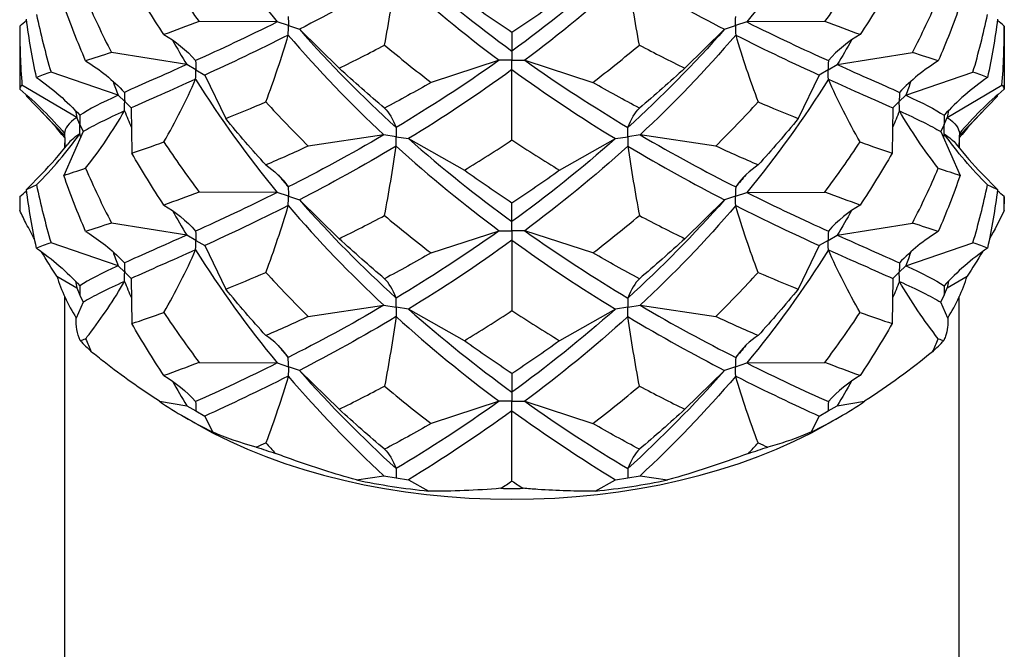
# Model space of a CAD drawing. Units: millimetres. Extents: x -9 to 25, y -151 to 0.
# Drawn here: x 19 to 23, y -100 to -98 of the extents above; entities that cross this region are included whole.
import ezdxf

# ---------------------------------------------------------------- set-up
doc = ezdxf.new("R2010")
doc.units = ezdxf.units.MM

# ---------------------------------------------------------------- blocks, each defined once
blk = doc.blocks.new('TTFA448X75PH2-ISO')
for p, q in [((-0.9183, 22.8935), (-1.2239, 22.8952)), ((-0.875, 22.879), (-0.9183, 22.8935)), ((0.9183, 22.8935), (0.875, 22.879)), ((1.2239, 22.8952), (0.9183, 22.8935)), ((-1.9263, 22.8772), (-1.9263, 22.6304)), ((-0.875, 22.879), (-0.8317, 22.8646)), ((-0.8317, 22.8646), (-0.6763, 22.7127)), ((0, 22.8519), (0, 22.7796)), ((0.6763, 22.7127), (0.8317, 22.8646)), ((0.8317, 22.8646), (0.875, 22.879)), ((1.9263, 22.8772), (1.9263, 22.6304)), ((-1.2728, 22.7266), (-1.5672, 22.774)), ((0, 22.7796), (0, 22.7437)), ((1.2728, 22.7266), (1.5672, 22.774)), ((-0.05, 22.7437), (-0.3162, 22.657)), ((0, 22.7437), (-0.05, 22.7437)), ((0, 22.7069), (0, 22.7437)), ((0, 22.7437), (0.05, 22.7437)), ((0.05, 22.7437), (0.3162, 22.657)), ((-1.5405, 22.607), (-1.8037, 22.6968)), ((-1.2374, 22.7062), (-1.2728, 22.7266)), ((-1.2374, 22.7062), (-1.2021, 22.6858)), ((0, 22.4319), (0, 22.7069)), ((1.2374, 22.7062), (1.2021, 22.6858)), ((1.2374, 22.7062), (1.2728, 22.7266)), ((1.5405, 22.607), (1.8037, 22.6968)), ((-1.2021, 22.6858), (-1.1201, 22.5158)), ((1.2021, 22.6858), (1.1201, 22.5158)), ((-1.7033, 22.5202), (-1.9173, 22.6462)), ((1.7033, 22.5202), (1.9173, 22.6462)), ((-1.7505, 22.4498), (-1.9002, 22.603)), ((-1.5155, 22.582), (-1.5405, 22.607)), ((-1.5155, 22.582), (-1.4905, 22.557)), ((1.5155, 22.582), (1.4905, 22.557)), ((1.5155, 22.582), (1.5405, 22.607)), ((1.7505, 22.4498), (1.9002, 22.603)), ((-1.4905, 22.557), (-1.4875, 22.3806)), ((1.4905, 22.557), (1.4875, 22.3806)), ((-1.6904, 22.4923), (-1.7033, 22.5202)), ((1.6904, 22.4923), (1.7033, 22.5202)), ((-1.6774, 22.4644), (-1.7536, 22.2935)), ((-1.6904, 22.4923), (-1.6774, 22.4644)), ((1.6904, 22.4923), (1.6774, 22.4644)), ((1.6774, 22.4644), (1.7536, 22.2935)), ((-0.5012, 22.4522), (-0.7972, 22.4082)), ((-0.4529, 22.4447), (-0.5012, 22.4522)), ((-0.4529, 22.4447), (-0.4046, 22.4372)), ((-0.4046, 22.4372), (-0.1864, 22.3137)), ((0.1864, 22.3137), (0.4046, 22.4372)), ((0.4046, 22.4372), (0.4529, 22.4447)), ((0.5012, 22.4522), (0.4529, 22.4447)), ((0.7972, 22.4082), (0.5012, 22.4522)), ((-1.75, 22.4204), (-1.75, 22.4008)), ((1.75, 22.4204), (1.75, 22.4008)), ((-1.8387, 22.3008), (-1.9002, 22.2379)), ((1.8387, 22.3008), (1.9002, 22.2379)), ((-1.9263, 22.2104), (-1.9263, 22.1817)), ((-0.9183, 22.2267), (-1.2239, 22.2284)), ((-0.875, 22.2122), (-0.9183, 22.2267)), ((-0.875, 22.2122), (-0.8317, 22.1978)), ((-0.8317, 22.1978), (-0.6763, 22.0459)), ((0.8317, 22.1978), (0.6763, 22.0459)), ((0.875, 22.2122), (0.8317, 22.1978)), ((0.875, 22.2122), (0.9183, 22.2267)), ((0.9183, 22.2267), (1.2239, 22.2284)), ((1.9263, 22.2104), (1.9263, 22.1817)), ((0, 22.1128), (0, 22.1851)), ((-1.2728, 22.0598), (-1.5672, 22.1072)), ((-0.3162, 21.9902), (-0.05, 22.0769)), ((-0.05, 22.0769), (0, 22.0769)), ((0, 22.0769), (0, 22.1128)), ((0.05, 22.0769), (0, 22.0769)), ((0, 22.0769), (0, 22.0401)), ((0.3162, 21.9902), (0.05, 22.0769)), ((1.2728, 22.0598), (1.5672, 22.1072)), ((-1.2374, 22.0394), (-1.2728, 22.0598)), ((-1.2374, 22.0394), (-1.2021, 22.019)), ((0, 22.0401), (0, 21.7651)), ((1.2374, 22.0394), (1.2021, 22.019)), ((1.2374, 22.0394), (1.2728, 22.0598)), ((-1.5405, 21.9402), (-1.8037, 22.03)), ((-1.2021, 22.019), (-1.1201, 21.849)), ((1.2021, 22.019), (1.1201, 21.849)), ((1.5405, 21.9402), (1.8037, 22.03)), ((-1.5155, 21.9152), (-1.5405, 21.9402)), ((1.5155, 21.9152), (1.5405, 21.9402)), ((-1.7809, 21.8991), (-1.7033, 21.8534)), ((-1.5155, 21.9152), (-1.4905, 21.8902)), ((-1.4905, 21.8902), (-1.4875, 21.7138)), ((1.4905, 21.8902), (1.4875, 21.7138)), ((1.5155, 21.9152), (1.4905, 21.8902)), ((1.7033, 21.8534), (1.7809, 21.8991)), ((-1.7033, 21.8534), (-1.6904, 21.8255)), ((1.6904, 21.8255), (1.7033, 21.8534)), ((-1.75, -2.2854), (-1.75, 21.8193)), ((-1.6904, 21.8255), (-1.6774, 21.7976)), ((1.6774, 21.7976), (1.6904, 21.8255)), ((1.75, -2.2854), (1.75, 21.8193)), ((-1.6774, 21.7976), (-1.705, 21.7357)), ((-0.7972, 21.7414), (-0.5012, 21.7854)), ((-0.5012, 21.7854), (-0.4529, 21.7779)), ((-0.4046, 21.7704), (-0.4529, 21.7779)), ((-0.1864, 21.6469), (-0.4046, 21.7704)), ((0.4046, 21.7704), (0.1864, 21.6469)), ((0.4529, 21.7779), (0.4046, 21.7704)), ((0.4529, 21.7779), (0.5012, 21.7854)), ((0.5012, 21.7854), (0.7972, 21.7414)), ((1.705, 21.7357), (1.6774, 21.7976)), ((-1.2239, 21.5616), (-0.9183, 21.5599)), ((-0.9183, 21.5599), (-0.875, 21.5454)), ((-0.8317, 21.531), (-0.875, 21.5454)), ((0.875, 21.5454), (0.8317, 21.531)), ((0.875, 21.5454), (0.9183, 21.5599)), ((0.9183, 21.5599), (1.2239, 21.5616)), ((-0.6763, 21.3791), (-0.8317, 21.531)), ((0, 21.5182), (0, 21.446)), ((0.8317, 21.531), (0.6763, 21.3791)), ((0, 21.446), (0, 21.4101)), ((-1.3795, 21.4102), (-1.2728, 21.393)), ((-1.2728, 21.393), (-1.2374, 21.3726)), ((-0.05, 21.4101), (-0.3162, 21.3233)), ((0, 21.4101), (-0.05, 21.4101)), ((0, 21.4101), (0.05, 21.4101)), ((0, 21.3733), (0, 21.4101)), ((0.05, 21.4101), (0.3162, 21.3233)), ((1.2374, 21.3726), (1.2728, 21.393)), ((1.2728, 21.393), (1.3795, 21.4102)), ((-1.2374, 21.3233), (-1.2801, 21.3479)), ((-1.2374, 21.3726), (-1.2021, 21.3522)), ((-1.2021, 21.3522), (-1.1723, 21.2905)), ((0, 21.0983), (0, 21.3733)), ((1.1723, 21.2905), (1.2021, 21.3522)), ((1.2021, 21.3522), (1.2374, 21.3726)), ((1.2374, 21.3233), (1.2801, 21.3479)), ((-0.6085, 21.1026), (-0.5012, 21.1186)), ((-0.5012, 21.1186), (-0.4529, 21.1111)), ((0.4529, 21.1111), (0.5012, 21.1186)), ((0.5012, 21.1186), (0.6085, 21.1026)), ((-0.4529, 21.1111), (-0.4046, 21.1036)), ((-0.4046, 21.1036), (-0.3255, 21.0588)), ((0.3255, 21.0588), (0.4046, 21.1036)), ((0.4046, 21.1036), (0.4529, 21.1111))]:
    blk.add_line(p, q)
for centre, major_axis, start_param, end_param in [((0, 22.1817), (-1.9263, 0), 0, 0.022595), ((0, 22.1817), (1.9263, 0), 6.260591, 6.283185), ((0, 22.087), (-1.8104, 0), 0.180784, 0.342815), ((0, 22.087), (1.8104, 0), 5.94037, 6.102402), ((0, 22.1817), (-1.9263, 0), 0.501004, 0.546193), ((0, 22.1817), (-1.9263, 0), 2.595399, 2.640589), ((0, 22.087), (-1.8104, 0), 0.704383, 0.866414), ((0, 22.087), (-1.8104, 0), 2.275179, 2.43721), ((0, 22.0377), (-1.75, 0), 0.785398, 2.356194), ((0, 22.1817), (-1.9263, 0), 1.024603, 1.069792), ((0, 22.1817), (-1.9263, 0), 2.0718, 2.11699), ((0, 22.087), (-1.8104, 0), 1.227981, 1.390013), ((0, 22.087), (-1.8104, 0), 1.75158, 1.913611), ((0, 22.1817), (-1.9263, 0), 1.548202, 1.593391)]:
    blk.add_ellipse(centre, major_axis=major_axis, ratio=0.57735, start_param=start_param, end_param=end_param)
for points in [[(-1.2379, 23.3363), (-1.1417, 23.1818), (-1.0342, 23.0337), (-0.9183, 22.8935)], [(1.2379, 23.3363), (1.1417, 23.1818), (1.0342, 23.0337), (0.9183, 22.8935)], [(-1.3621, 23.091), (-1.3181, 23.0245), (-1.272, 22.9592), (-1.2239, 22.8952)], [(-0.4046, 23.104), (-0.2722, 22.9869), (-0.1361, 22.8786), (0, 22.7796)], [(0.4046, 23.104), (0.2722, 22.9869), (0.1361, 22.8786), (0, 22.7796)], [(1.2239, 22.8952), (1.272, 22.9592), (1.3181, 23.0245), (1.3621, 23.091)], [(-1.3621, 22.8442), (-1.4061, 22.9107), (-1.448, 22.9785), (-1.4875, 23.0474)], [(-0.4531, 23.0747), (-0.5846, 22.9961), (-0.7119, 22.9263), (-0.8317, 22.8646)], [(-0.4986, 22.8032), (-0.4818, 22.8924), (-0.4666, 22.9829), (-0.4531, 23.0747)], [(-0.4531, 23.0747), (-0.3216, 22.9554), (-0.1861, 22.8449), (-0.05, 22.7437)], [(0.4531, 23.0747), (0.3216, 22.9554), (0.1861, 22.8449), (0.05, 22.7437)], [(0.4986, 22.8032), (0.4818, 22.8924), (0.4666, 22.9829), (0.4531, 23.0747)], [(0.4531, 23.0747), (0.5846, 22.9961), (0.7119, 22.9263), (0.8317, 22.8646)], [(1.4875, 23.0474), (1.448, 22.9785), (1.4061, 22.9107), (1.3621, 22.8442)], [(-1.6682, 22.988), (-1.6371, 22.9157), (-1.6034, 22.8444), (-1.5672, 22.774)], [(0, 22.8519), (-0.0622, 22.893), (-0.1244, 22.9359), (-0.1864, 22.9805)], [(0.1864, 22.9805), (0.1244, 22.9359), (0.0622, 22.893), (0, 22.8519)], [(1.5672, 22.774), (1.6034, 22.8444), (1.6371, 22.9157), (1.6682, 22.988)], [(-1.6682, 22.7411), (-1.6993, 22.8134), (-1.7278, 22.8865), (-1.7536, 22.9604)], [(1.7536, 22.9604), (1.7278, 22.8865), (1.6993, 22.8134), (1.6682, 22.7411)], [(-1.9263, 22.8772), (-1.9173, 22.8847), (-1.9083, 22.8922), (-1.8995, 22.8998)], [(-1.8607, 22.676), (-1.8768, 22.7518), (-1.89, 22.8281), (-1.9002, 22.9047)], [(-1.8607, 22.9228), (-1.8446, 22.8469), (-1.8255, 22.7716), (-1.8037, 22.6968)], [(-1.2239, 22.8952), (-1.272, 22.8769), (-1.3181, 22.8599), (-1.3621, 22.8442)], [(-0.9183, 22.8935), (-1.0342, 22.8357), (-1.1417, 22.7857), (-1.2379, 22.7423)], [(0.9183, 22.8935), (1.0342, 22.8357), (1.1417, 22.7857), (1.2379, 22.7423)], [(1.3621, 22.8442), (1.3181, 22.8599), (1.272, 22.8769), (1.2239, 22.8952)], [(1.8037, 22.6968), (1.8255, 22.7716), (1.8446, 22.8469), (1.8607, 22.9228)], [(1.9002, 22.9047), (1.89, 22.8281), (1.8768, 22.7518), (1.8607, 22.676)], [(1.9263, 22.8772), (1.9173, 22.8847), (1.9083, 22.8922), (1.8995, 22.8998)], [(-1.9263, 22.8772), (-1.9263, 22.8002), (-1.9233, 22.7231), (-1.9173, 22.6462)], [(-0.8317, 22.8646), (-0.7119, 22.7283), (-0.5846, 22.6), (-0.4531, 22.4807)], [(0.8317, 22.8646), (0.7119, 22.7283), (0.5846, 22.6), (0.4531, 22.4807)], [(1.9173, 22.6462), (1.9233, 22.7231), (1.9263, 22.8002), (1.9263, 22.8772)], [(-1.3621, 22.8442), (-1.3163, 22.8175), (-1.2747, 22.7839), (-1.2379, 22.7423)], [(-1.3284, 22.8228), (-1.3104, 22.7905), (-1.2918, 22.7584), (-1.2728, 22.7266)], [(-0.8754, 22.8423), (-0.9932, 22.7826), (-1.1031, 22.7308), (-1.2021, 22.6858)], [(-0.9632, 22.5809), (-0.9308, 22.6664), (-0.9014, 22.7534), (-0.8754, 22.8423)], [(-0.8754, 22.8423), (-0.7575, 22.704), (-0.6316, 22.5737), (-0.5012, 22.4522)], [(0.8754, 22.8423), (0.7575, 22.704), (0.6316, 22.5737), (0.5012, 22.4522)], [(0.8754, 22.8423), (0.9014, 22.7534), (0.9308, 22.6664), (0.9632, 22.5809)], [(0.8754, 22.8423), (0.9932, 22.7826), (1.1031, 22.7308), (1.2021, 22.6858)], [(1.3621, 22.8442), (1.3163, 22.8175), (1.2747, 22.7839), (1.2379, 22.7423)], [(1.3284, 22.8228), (1.3104, 22.7905), (1.2918, 22.7584), (1.2728, 22.7266)], [(-1.5672, 22.774), (-1.6034, 22.762), (-1.6371, 22.7512), (-1.6682, 22.7411)], [(-0.6763, 22.7127), (-0.618, 22.7412), (-0.5587, 22.7713), (-0.4986, 22.8032)], [(-0.4986, 22.8032), (-0.4385, 22.7527), (-0.3776, 22.704), (-0.3162, 22.657)], [(0.3162, 22.657), (0.3776, 22.704), (0.4385, 22.7527), (0.4986, 22.8032)], [(0.4986, 22.8032), (0.5587, 22.7713), (0.618, 22.7412), (0.6763, 22.7127)], [(1.6682, 22.7411), (1.6371, 22.7512), (1.6034, 22.762), (1.5672, 22.774)], [(-1.6682, 22.7411), (-1.6122, 22.7067), (-1.5612, 22.666), (-1.5162, 22.6182)], [(-0.05, 22.7437), (-0.1861, 22.6469), (-0.3216, 22.5593), (-0.4531, 22.4807)], [(0.05, 22.7437), (0.1861, 22.6469), (0.3216, 22.5593), (0.4531, 22.4807)], [(1.6682, 22.7411), (1.6122, 22.7067), (1.5612, 22.666), (1.5162, 22.6182)], [(-1.8037, 22.6968), (-1.8255, 22.6893), (-1.8446, 22.6824), (-1.8607, 22.676)], [(-1.2728, 22.7266), (-1.3662, 22.6847), (-1.4481, 22.6492), (-1.5162, 22.6182)], [(-0.4986, 22.5563), (-0.5587, 22.6068), (-0.618, 22.6589), (-0.6763, 22.7127)], [(0, 22.7069), (-0.1361, 22.6079), (-0.2722, 22.5181), (-0.4046, 22.4372)], [(0, 22.7069), (0.1361, 22.6079), (0.2722, 22.5181), (0.4046, 22.4372)], [(0.6763, 22.7127), (0.618, 22.6589), (0.5587, 22.6068), (0.4986, 22.5563)], [(1.2728, 22.7266), (1.3662, 22.6847), (1.4481, 22.6492), (1.5162, 22.6182)], [(1.8607, 22.676), (1.8446, 22.6824), (1.8255, 22.6893), (1.8037, 22.6968)], [(-1.8607, 22.676), (-1.7981, 22.6325), (-1.7413, 22.5837), (-1.6911, 22.5286)], [(-1.5611, 22.6618), (-1.5544, 22.6435), (-1.5475, 22.6253), (-1.5405, 22.607)], [(-1.2379, 22.6695), (-1.3342, 22.6261), (-1.4192, 22.5891), (-1.4905, 22.557)], [(-1.3621, 22.4242), (-1.3163, 22.5038), (-1.2747, 22.5854), (-1.2379, 22.6695)], [(-1.2379, 22.6695), (-1.1417, 22.5149), (-1.0342, 22.3669), (-0.9183, 22.2267)], [(-0.3162, 22.657), (-0.3776, 22.6217), (-0.4385, 22.5882), (-0.4986, 22.5563)], [(0.4986, 22.5563), (0.4385, 22.5882), (0.3776, 22.6217), (0.3162, 22.657)], [(1.2379, 22.6695), (1.1417, 22.5149), (1.0342, 22.3669), (0.9183, 22.2267)], [(1.3621, 22.4242), (1.3163, 22.5038), (1.2747, 22.5854), (1.2379, 22.6695)], [(1.2379, 22.6695), (1.3342, 22.6261), (1.4192, 22.5891), (1.4905, 22.557)], [(1.5611, 22.6618), (1.5544, 22.6435), (1.5475, 22.6253), (1.5405, 22.607)], [(1.8607, 22.676), (1.7981, 22.6325), (1.7413, 22.5837), (1.6911, 22.5286)], [(-1.9173, 22.6462), (-1.9233, 22.6408), (-1.9263, 22.6356), (-1.9263, 22.6304)], [(-1.9263, 22.6304), (-1.8616, 22.5773), (-1.8028, 22.5196), (-1.7507, 22.4568)], [(1.9263, 22.6304), (1.8616, 22.5773), (1.8028, 22.5196), (1.7507, 22.4568)], [(1.9263, 22.6304), (1.9263, 22.6356), (1.9233, 22.6408), (1.9173, 22.6462)], [(-1.8995, 22.6079), (-1.8997, 22.6062), (-1.9, 22.6046), (-1.9002, 22.603)], [(-1.5405, 22.607), (-1.6052, 22.5772), (-1.6558, 22.5517), (-1.6911, 22.5286)], [(-1.1201, 22.5158), (-1.0694, 22.5361), (-1.017, 22.5577), (-0.9632, 22.5809)], [(-0.9632, 22.5809), (-0.9093, 22.5218), (-0.8539, 22.4642), (-0.7972, 22.4082)], [(0.7972, 22.4082), (0.8539, 22.4642), (0.9093, 22.5218), (0.9632, 22.5809)], [(0.9632, 22.5809), (1.017, 22.5577), (1.0694, 22.5361), (1.1201, 22.5158)], [(1.5405, 22.607), (1.6052, 22.5772), (1.6558, 22.5517), (1.6911, 22.5286)], [(1.9002, 22.603), (1.9, 22.6046), (1.8997, 22.6062), (1.8995, 22.6079)], [(-1.7502, 22.4403), (-1.7787, 22.4758), (-1.8085, 22.5091), (-1.8387, 22.54)], [(-1.7079, 22.5466), (-1.7064, 22.5378), (-1.7049, 22.529), (-1.7033, 22.5202)], [(-1.5162, 22.5455), (-1.5842, 22.5145), (-1.6385, 22.4882), (-1.6774, 22.4644)], [(-1.6682, 22.3212), (-1.6122, 22.3929), (-1.5612, 22.4676), (-1.5162, 22.5455)], [(-1.5162, 22.5455), (-1.5074, 22.524), (-1.4984, 22.5026), (-1.4892, 22.4813)], [(-0.4986, 22.5563), (-0.4818, 22.5394), (-0.4666, 22.5145), (-0.4531, 22.4807)], [(0.4531, 22.4807), (0.4666, 22.5145), (0.4818, 22.5394), (0.4986, 22.5563)], [(1.5162, 22.5455), (1.5074, 22.524), (1.4984, 22.5026), (1.4892, 22.4813)], [(1.6682, 22.3212), (1.6122, 22.3929), (1.5612, 22.4676), (1.5162, 22.5455)], [(1.5162, 22.5455), (1.5842, 22.5145), (1.6385, 22.4882), (1.6774, 22.4644)], [(1.7079, 22.5466), (1.7064, 22.5378), (1.7049, 22.529), (1.7033, 22.5202)], [(1.8387, 22.54), (1.8085, 22.5091), (1.7787, 22.4758), (1.7502, 22.4403)], [(-1.7033, 22.5202), (-1.7348, 22.4976), (-1.7507, 22.4772), (-1.7507, 22.4568)], [(-0.9632, 22.3341), (-1.017, 22.3932), (-1.0694, 22.4537), (-1.1201, 22.5158)], [(1.1201, 22.5158), (1.0694, 22.4537), (1.017, 22.3932), (0.9632, 22.3341)], [(1.7033, 22.5202), (1.7348, 22.4976), (1.7507, 22.4772), (1.7507, 22.4568)], [(-1.8607, 22.256), (-1.7981, 22.3188), (-1.7413, 22.3852), (-1.6911, 22.4558)], [(-1.6911, 22.4558), (-1.7124, 22.4418), (-1.7281, 22.4287), (-1.7381, 22.4159)], [(-1.6911, 22.4558), (-1.69, 22.4508), (-1.689, 22.4458), (-1.688, 22.4408)], [(-1.4875, 22.3806), (-1.448, 22.394), (-1.4061, 22.4085), (-1.3621, 22.4242)], [(-1.3621, 22.4242), (-1.3181, 22.3577), (-1.272, 22.2924), (-1.2239, 22.2284)], [(-0.5012, 22.4522), (-0.6316, 22.3757), (-0.7575, 22.308), (-0.8754, 22.2482)], [(-0.4046, 22.4372), (-0.2722, 22.32), (-0.1361, 22.2118), (0, 22.1128)], [(-0.1864, 22.3137), (-0.1244, 22.3514), (-0.0622, 22.3907), (0, 22.4319)], [(0.4046, 22.4372), (0.2722, 22.32), (0.1361, 22.2118), (0, 22.1128)], [(0, 22.4319), (0.0622, 22.3907), (0.1244, 22.3514), (0.1864, 22.3137)], [(0.5012, 22.4522), (0.6316, 22.3757), (0.7575, 22.308), (0.8754, 22.2482)], [(1.2239, 22.2284), (1.272, 22.2924), (1.3181, 22.3577), (1.3621, 22.4242)], [(1.3621, 22.4242), (1.4061, 22.4085), (1.448, 22.394), (1.4875, 22.3806)], [(1.6911, 22.4558), (1.69, 22.4508), (1.689, 22.4458), (1.688, 22.4408)], [(1.8607, 22.256), (1.7981, 22.3188), (1.7413, 22.3852), (1.6911, 22.4558)], [(1.6911, 22.4558), (1.7124, 22.4418), (1.7281, 22.4287), (1.7381, 22.4159)], [(-1.8387, 22.3008), (-1.8042, 22.3361), (-1.7702, 22.3746), (-1.7381, 22.4159)], [(-0.7972, 22.4082), (-0.8539, 22.3819), (-0.9093, 22.3572), (-0.9632, 22.3341)], [(-0.4531, 22.4079), (-0.5846, 22.3292), (-0.7119, 22.2595), (-0.8317, 22.1978)], [(-0.4986, 22.1364), (-0.4818, 22.2256), (-0.4666, 22.316), (-0.4531, 22.4079)], [(-0.4531, 22.4079), (-0.3216, 22.2886), (-0.1861, 22.1781), (-0.05, 22.0769)], [(0.4531, 22.4079), (0.3216, 22.2886), (0.1861, 22.1781), (0.05, 22.0769)], [(0.4531, 22.4079), (0.4666, 22.316), (0.4818, 22.2256), (0.4986, 22.1364)], [(0.4531, 22.4079), (0.5846, 22.3292), (0.7119, 22.2595), (0.8317, 22.1978)], [(0.9632, 22.3341), (0.9093, 22.3572), (0.8539, 22.3819), (0.7972, 22.4082)], [(1.7381, 22.4159), (1.7702, 22.3746), (1.8042, 22.3361), (1.8387, 22.3008)], [(-1.3621, 22.1774), (-1.4061, 22.2439), (-1.448, 22.3117), (-1.4875, 22.3806)], [(1.4875, 22.3806), (1.448, 22.3117), (1.4061, 22.2439), (1.3621, 22.1774)], [(-1.7536, 22.2935), (-1.7278, 22.302), (-1.6993, 22.3111), (-1.6682, 22.3212)], [(-1.6682, 22.3212), (-1.6371, 22.2489), (-1.6034, 22.1775), (-1.5672, 22.1072)], [(-0.9632, 22.3341), (-0.9308, 22.3133), (-0.9014, 22.2851), (-0.8754, 22.2482)], [(0, 22.1851), (-0.0622, 22.2262), (-0.1244, 22.2691), (-0.1864, 22.3137)], [(0.1864, 22.3137), (0.1244, 22.2691), (0.0622, 22.2262), (0, 22.1851)], [(0.9632, 22.3341), (0.9308, 22.3133), (0.9014, 22.2851), (0.8754, 22.2482)], [(1.5672, 22.1072), (1.6034, 22.1775), (1.6371, 22.2489), (1.6682, 22.3212)], [(1.6682, 22.3212), (1.6993, 22.3111), (1.7278, 22.302), (1.7536, 22.2935)], [(-1.6682, 22.0743), (-1.6993, 22.1466), (-1.7278, 22.2197), (-1.7536, 22.2935)], [(-0.9147, 22.295), (-0.9017, 22.2793), (-0.8886, 22.2637), (-0.8754, 22.2482)], [(0.9147, 22.295), (0.9017, 22.2793), (0.8886, 22.2637), (0.8754, 22.2482)], [(1.7536, 22.2935), (1.7278, 22.2197), (1.6993, 22.1466), (1.6682, 22.0743)], [(-1.9263, 22.2104), (-1.9173, 22.2179), (-1.9083, 22.2254), (-1.8995, 22.233)], [(-1.9002, 22.2379), (-1.89, 22.2436), (-1.8768, 22.2496), (-1.8607, 22.256)], [(-1.8607, 22.0091), (-1.8768, 22.085), (-1.89, 22.1613), (-1.9002, 22.2379)], [(-1.8607, 22.256), (-1.8446, 22.1801), (-1.8255, 22.1048), (-1.8037, 22.03)], [(1.8037, 22.03), (1.8255, 22.1048), (1.8446, 22.1801), (1.8607, 22.256)], [(1.8607, 22.256), (1.8768, 22.2496), (1.89, 22.2436), (1.9002, 22.2379)], [(1.9002, 22.2379), (1.89, 22.1613), (1.8768, 22.085), (1.8607, 22.0091)], [(1.9263, 22.2104), (1.9173, 22.2179), (1.9083, 22.2254), (1.8995, 22.233)], [(-1.9263, 22.2104), (-1.9263, 22.1925), (-1.9261, 22.1745), (-1.9258, 22.1565)], [(-1.2239, 22.2284), (-1.272, 22.2101), (-1.3181, 22.1931), (-1.3621, 22.1774)], [(-0.9183, 22.2267), (-1.0342, 22.1689), (-1.1417, 22.1189), (-1.2379, 22.0755)], [(-0.8317, 22.1978), (-0.7119, 22.0614), (-0.5846, 21.9332), (-0.4531, 21.8139)], [(0.8317, 22.1978), (0.7119, 22.0614), (0.5846, 21.9332), (0.4531, 21.8139)], [(0.9183, 22.2267), (1.0342, 22.1689), (1.1417, 22.1189), (1.2379, 22.0755)], [(1.3621, 22.1774), (1.3181, 22.1931), (1.272, 22.2101), (1.2239, 22.2284)], [(1.9258, 22.1565), (1.9261, 22.1745), (1.9263, 22.1925), (1.9263, 22.2104)], [(-1.3621, 22.1774), (-1.3163, 22.1507), (-1.2747, 22.1171), (-1.2379, 22.0755)], [(-1.3284, 22.156), (-1.3104, 22.1237), (-1.2918, 22.0916), (-1.2728, 22.0598)], [(-0.8754, 22.1755), (-0.9932, 22.1158), (-1.1031, 22.064), (-1.2021, 22.019)], [(-0.9632, 21.9141), (-0.9308, 21.9996), (-0.9014, 22.0866), (-0.8754, 22.1755)], [(-0.8754, 22.1755), (-0.7575, 22.0372), (-0.6316, 21.9069), (-0.5012, 21.7854)], [(0.8754, 22.1755), (0.7575, 22.0372), (0.6316, 21.9069), (0.5012, 21.7854)], [(0.9632, 21.9141), (0.9308, 21.9996), (0.9014, 22.0866), (0.8754, 22.1755)], [(0.8754, 22.1755), (0.9932, 22.1158), (1.1031, 22.064), (1.2021, 22.019)], [(1.3621, 22.1774), (1.3163, 22.1507), (1.2747, 22.1171), (1.2379, 22.0755)], [(1.3284, 22.156), (1.3104, 22.1237), (1.2918, 22.0916), (1.2728, 22.0598)], [(1.9258, 22.1565), (1.9077, 22.1182), (1.8883, 22.0802), (1.8676, 22.0427)], [(-0.6763, 22.0459), (-0.618, 22.0744), (-0.5587, 22.1045), (-0.4986, 22.1364)], [(-0.4986, 22.1364), (-0.4385, 22.0859), (-0.3776, 22.0372), (-0.3162, 21.9902)], [(0.3162, 21.9902), (0.3776, 22.0372), (0.4385, 22.0859), (0.4986, 22.1364)], [(0.4986, 22.1364), (0.5587, 22.1045), (0.618, 22.0744), (0.6763, 22.0459)], [(-1.5672, 22.1072), (-1.6034, 22.0952), (-1.6371, 22.0843), (-1.6682, 22.0743)], [(-0.05, 22.0769), (-0.1861, 21.9801), (-0.3216, 21.8925), (-0.4531, 21.8139)], [(0.05, 22.0769), (0.1861, 21.9801), (0.3216, 21.8925), (0.4531, 21.8139)], [(1.6682, 22.0743), (1.6371, 22.0843), (1.6034, 22.0952), (1.5672, 22.1072)], [(-1.2728, 22.0598), (-1.3662, 22.0179), (-1.4481, 21.9824), (-1.5162, 21.9514)], [(-0.4986, 21.8895), (-0.5587, 21.94), (-0.618, 21.9921), (-0.6763, 22.0459)], [(0, 22.0401), (-0.1361, 21.9411), (-0.2722, 21.8513), (-0.4046, 21.7704)], [(0, 22.0401), (0.1361, 21.9411), (0.2722, 21.8513), (0.4046, 21.7704)], [(0.6763, 22.0459), (0.618, 21.9921), (0.5587, 21.94), (0.4986, 21.8895)], [(1.2728, 22.0598), (1.3662, 22.0179), (1.4481, 21.9824), (1.5162, 21.9514)], [(1.6682, 22.0743), (1.6122, 22.0399), (1.5612, 21.9992), (1.5162, 21.9514)], [(-1.8037, 22.03), (-1.8255, 22.0225), (-1.8446, 22.0156), (-1.8607, 22.0091)], [(-1.8607, 22.0091), (-1.7981, 21.9657), (-1.7413, 21.9168), (-1.6911, 21.8618)], [(-1.2379, 22.0027), (-1.3342, 21.9593), (-1.4192, 21.9223), (-1.4905, 21.8902)], [(-1.3621, 21.7574), (-1.3163, 21.837), (-1.2747, 21.9186), (-1.2379, 22.0027)], [(-1.2379, 22.0027), (-1.1417, 21.8481), (-1.0342, 21.7001), (-0.9183, 21.5599)], [(1.2379, 22.0027), (1.1417, 21.8481), (1.0342, 21.7001), (0.9183, 21.5599)], [(1.3621, 21.7574), (1.3163, 21.837), (1.2747, 21.9186), (1.2379, 22.0027)], [(1.2379, 22.0027), (1.3342, 21.9593), (1.4192, 21.9223), (1.4905, 21.8902)], [(1.8607, 22.0091), (1.7981, 21.9657), (1.7413, 21.9168), (1.6911, 21.8618)], [(1.8607, 22.0091), (1.8446, 22.0156), (1.8255, 22.0225), (1.8037, 22.03)], [(-1.7809, 21.8991), (-1.8016, 21.9306), (-1.8215, 21.9624), (-1.8404, 21.9947)], [(-1.5611, 21.995), (-1.5544, 21.9767), (-1.5475, 21.9584), (-1.5405, 21.9402)], [(-0.3162, 21.9902), (-0.3776, 21.9549), (-0.4385, 21.9214), (-0.4986, 21.8895)], [(0.4986, 21.8895), (0.4385, 21.9214), (0.3776, 21.9549), (0.3162, 21.9902)], [(1.5611, 21.995), (1.5544, 21.9767), (1.5475, 21.9584), (1.5405, 21.9402)], [(1.8404, 21.9947), (1.8215, 21.9625), (1.8016, 21.9306), (1.7809, 21.8991)], [(-1.5405, 21.9402), (-1.6052, 21.9104), (-1.6558, 21.8849), (-1.6911, 21.8618)], [(1.5405, 21.9402), (1.6052, 21.9104), (1.6558, 21.8849), (1.6911, 21.8618)], [(-1.1201, 21.849), (-1.0694, 21.8692), (-1.017, 21.8909), (-0.9632, 21.9141)], [(-0.9632, 21.9141), (-0.9093, 21.855), (-0.8539, 21.7974), (-0.7972, 21.7414)], [(-0.4531, 21.8139), (-0.4666, 21.8477), (-0.4818, 21.8726), (-0.4986, 21.8895)], [(0.4986, 21.8895), (0.4818, 21.8726), (0.4666, 21.8477), (0.4531, 21.8139)], [(0.7972, 21.7414), (0.8539, 21.7974), (0.9093, 21.855), (0.9632, 21.9141)], [(0.9632, 21.9141), (1.017, 21.8909), (1.0694, 21.8692), (1.1201, 21.849)], [(-1.7079, 21.8798), (-1.7064, 21.871), (-1.7049, 21.8622), (-1.7033, 21.8534)], [(-1.5162, 21.8787), (-1.5842, 21.8477), (-1.6385, 21.8213), (-1.6774, 21.7976)], [(-1.5162, 21.8787), (-1.5074, 21.8572), (-1.4984, 21.8358), (-1.4892, 21.8145)], [(-0.9632, 21.6672), (-1.017, 21.7264), (-1.0694, 21.7869), (-1.1201, 21.849)], [(1.1201, 21.849), (1.0694, 21.7869), (1.017, 21.7264), (0.9632, 21.6672)], [(1.5162, 21.8787), (1.5074, 21.8572), (1.4984, 21.8358), (1.4892, 21.8145)], [(1.6682, 21.6544), (1.6122, 21.7261), (1.5612, 21.8008), (1.5162, 21.8787)], [(1.5162, 21.8787), (1.5842, 21.8477), (1.6385, 21.8213), (1.6774, 21.7976)], [(1.7079, 21.8798), (1.7064, 21.871), (1.7049, 21.8622), (1.7033, 21.8534)], [(-0.5012, 21.7854), (-0.6316, 21.7088), (-0.7575, 21.6412), (-0.8754, 21.5814)], [(-0.4046, 21.7704), (-0.2722, 21.6532), (-0.1361, 21.545), (0, 21.446)], [(0.4046, 21.7704), (0.2722, 21.6532), (0.1361, 21.545), (0, 21.446)], [(0.5012, 21.7854), (0.6316, 21.7088), (0.7575, 21.6412), (0.8754, 21.5814)], [(-1.6896, 21.6475), (-1.7019, 21.6757), (-1.7071, 21.7051), (-1.705, 21.7357)], [(-1.4875, 21.7138), (-1.448, 21.7272), (-1.4061, 21.7417), (-1.3621, 21.7574)], [(-1.3621, 21.7574), (-1.3181, 21.6909), (-1.272, 21.6256), (-1.2239, 21.5616)], [(-0.7972, 21.7414), (-0.8539, 21.7151), (-0.9093, 21.6904), (-0.9632, 21.6672)], [(-0.4531, 21.7411), (-0.5846, 21.6624), (-0.7119, 21.5927), (-0.8317, 21.531)], [(-0.4531, 21.7411), (-0.4666, 21.6492), (-0.4818, 21.5588), (-0.4986, 21.4696)], [(-0.4531, 21.7411), (-0.3216, 21.6218), (-0.1861, 21.5113), (-0.05, 21.4101)], [(-0.1864, 21.6469), (-0.1244, 21.6846), (-0.0622, 21.7239), (0, 21.7651)], [(0, 21.7651), (0.0622, 21.7239), (0.1244, 21.6846), (0.1864, 21.6469)], [(0.4531, 21.7411), (0.3216, 21.6218), (0.1861, 21.5113), (0.05, 21.4101)], [(0.4986, 21.4696), (0.4818, 21.5588), (0.4666, 21.6492), (0.4531, 21.7411)], [(0.4531, 21.7411), (0.5846, 21.6624), (0.7119, 21.5927), (0.8317, 21.531)], [(0.9632, 21.6672), (0.9093, 21.6904), (0.8539, 21.7151), (0.7972, 21.7414)], [(1.2239, 21.5616), (1.272, 21.6256), (1.3181, 21.6909), (1.3621, 21.7574)], [(1.3621, 21.7574), (1.4061, 21.7417), (1.448, 21.7272), (1.4875, 21.7138)], [(-1.3621, 21.5106), (-1.4061, 21.5771), (-1.448, 21.6449), (-1.4875, 21.7138)], [(1.4875, 21.7138), (1.448, 21.6449), (1.4061, 21.5771), (1.3621, 21.5106)], [(-1.6896, 21.6475), (-1.6826, 21.6497), (-1.6755, 21.652), (-1.6682, 21.6544)], [(-1.6682, 21.6544), (-1.661, 21.6375), (-1.6536, 21.6207), (-1.646, 21.604)], [(-0.8754, 21.5814), (-0.9014, 21.6183), (-0.9308, 21.6465), (-0.9632, 21.6672)], [(0.9632, 21.6672), (0.9308, 21.6465), (0.9014, 21.6183), (0.8754, 21.5814)], [(1.646, 21.604), (1.6536, 21.6207), (1.661, 21.6375), (1.6682, 21.6544)], [(1.6682, 21.6544), (1.6755, 21.652), (1.6826, 21.6497), (1.6896, 21.6475)], [(-0.9147, 21.6282), (-0.9017, 21.6125), (-0.8886, 21.5969), (-0.8754, 21.5814)], [(0, 21.5182), (-0.0622, 21.5594), (-0.1244, 21.6023), (-0.1864, 21.6469)], [(0.1864, 21.6469), (0.1244, 21.6023), (0.0622, 21.5594), (0, 21.5182)], [(0.9147, 21.6282), (0.9017, 21.6125), (0.8886, 21.5969), (0.8754, 21.5814)], [(1.646, 21.604), (1.5615, 21.5353), (1.4726, 21.4705), (1.3795, 21.4102)], [(-1.2239, 21.5616), (-1.272, 21.5433), (-1.3181, 21.5263), (-1.3621, 21.5106)], [(-0.9183, 21.5599), (-1.0342, 21.5021), (-1.1417, 21.4521), (-1.2379, 21.4087)], [(0.9183, 21.5599), (1.0342, 21.5021), (1.1417, 21.4521), (1.2379, 21.4087)], [(1.3621, 21.5106), (1.3181, 21.5263), (1.272, 21.5433), (1.2239, 21.5616)], [(-1.3621, 21.5106), (-1.3161, 21.4838), (-1.2746, 21.4501), (-1.2379, 21.4087)], [(-0.8754, 21.5087), (-0.9932, 21.449), (-1.1031, 21.3972), (-1.2021, 21.3522)], [(-0.8754, 21.5087), (-0.9014, 21.4198), (-0.9308, 21.3327), (-0.9632, 21.2473)], [(-0.8754, 21.5087), (-0.7575, 21.3704), (-0.6316, 21.2401), (-0.5012, 21.1186)], [(-0.8317, 21.531), (-0.7119, 21.3946), (-0.5846, 21.2664), (-0.4531, 21.1471)], [(0.8317, 21.531), (0.7119, 21.3946), (0.5846, 21.2664), (0.4531, 21.1471)], [(0.8754, 21.5087), (0.7575, 21.3704), (0.6316, 21.2401), (0.5012, 21.1186)], [(0.9632, 21.2473), (0.9308, 21.3327), (0.9014, 21.4198), (0.8754, 21.5087)], [(0.8754, 21.5087), (0.9932, 21.449), (1.1031, 21.3972), (1.2021, 21.3522)], [(1.3621, 21.5106), (1.3163, 21.4839), (1.2747, 21.4503), (1.2379, 21.4087)], [(-1.3284, 21.4892), (-1.3104, 21.4569), (-1.2918, 21.4248), (-1.2728, 21.393)], [(-0.6763, 21.3791), (-0.618, 21.4076), (-0.5587, 21.4377), (-0.4986, 21.4696)], [(-0.4986, 21.4696), (-0.4385, 21.4191), (-0.3776, 21.3704), (-0.3162, 21.3233)], [(0.3162, 21.3233), (0.3776, 21.3704), (0.4385, 21.4191), (0.4986, 21.4696)], [(0.4986, 21.4696), (0.5587, 21.4377), (0.618, 21.4076), (0.6763, 21.3791)], [(1.3284, 21.4892), (1.3104, 21.4569), (1.2918, 21.4248), (1.2728, 21.393)], [(-0.05, 21.4101), (-0.1861, 21.3133), (-0.3216, 21.2257), (-0.4531, 21.1471)], [(0.05, 21.4101), (0.1861, 21.3133), (0.3216, 21.2257), (0.4531, 21.1471)], [(-0.4986, 21.2227), (-0.5587, 21.2732), (-0.618, 21.3253), (-0.6763, 21.3791)], [(0, 21.3733), (-0.1361, 21.2743), (-0.2722, 21.1845), (-0.4046, 21.1036)], [(0, 21.3733), (0.1361, 21.2743), (0.2722, 21.1845), (0.4046, 21.1036)], [(0.6763, 21.3791), (0.618, 21.3253), (0.5587, 21.2732), (0.4986, 21.2227)], [(-0.3162, 21.3233), (-0.3776, 21.2881), (-0.4385, 21.2546), (-0.4986, 21.2227)], [(0.4986, 21.2227), (0.4385, 21.2546), (0.3776, 21.2881), (0.3162, 21.3233)], [(-1.0006, 21.2313), (-1.0636, 21.2479), (-1.121, 21.2676), (-1.1723, 21.2905)], [(-1.0006, 21.2313), (-0.9882, 21.2366), (-0.9757, 21.2419), (-0.9632, 21.2473)], [(-0.9632, 21.2473), (-0.9506, 21.2335), (-0.9379, 21.2198), (-0.9252, 21.2062)], [(0.9252, 21.2062), (0.9379, 21.2198), (0.9506, 21.2335), (0.9632, 21.2473)], [(0.9632, 21.2473), (0.9757, 21.2419), (0.9882, 21.2366), (1.0006, 21.2313)], [(-0.4986, 21.2227), (-0.4818, 21.2058), (-0.4666, 21.1809), (-0.4531, 21.1471)], [(0.4986, 21.2227), (0.4818, 21.2058), (0.4666, 21.1809), (0.4531, 21.1471)], [(0.9252, 21.2062), (0.8205, 21.1668), (0.7148, 21.1322), (0.6085, 21.1026)], [(-0.0435, 21.0698), (-0.029, 21.0792), (-0.0145, 21.0887), (0, 21.0983)], [(0, 21.0983), (0.0145, 21.0887), (0.029, 21.0792), (0.0435, 21.0698)], [(-0.0435, 21.0698), (-0.1403, 21.0616), (-0.2345, 21.0579), (-0.3255, 21.0588)]]:
    blk.add_open_spline(points, degree=3)
for points, knots in [([(-0.8754, 22.915), (-0.8754, 22.9148), (-0.8753, 22.9146), (-0.8751, 22.9028), (-0.875, 22.8912), (-0.875, 22.8793), (-0.875, 22.8791), (-0.875, 22.879)], [0, 0, 0, 0, 0.000080997, 0.000080997, 0.004414531, 0.004414531, 0.004455893, 0.004455893, 0.004455893, 0.004455893]), ([(0.875, 22.879), (0.875, 22.8791), (0.875, 22.8793), (0.875, 22.8914), (0.8751, 22.9033), (0.8754, 22.915)], [-0.000041362, -0.000041362, -0.000041362, -0.000041362, 0, 0, 0.00441453, 0.00441453, 0.00441453, 0.00441453]), ([(-0.8754, 22.8423), (-0.8754, 22.8425), (-0.8753, 22.8427), (-0.8751, 22.855), (-0.875, 22.8669), (-0.875, 22.8788), (-0.875, 22.8789), (-0.875, 22.879)], [0, 0, 0, 0, 0.000080997, 0.000080997, 0.004414531, 0.004414531, 0.004455893, 0.004455893, 0.004455893, 0.004455893]), ([(0.875, 22.879), (0.875, 22.8789), (0.875, 22.8788), (0.875, 22.8667), (0.8751, 22.8545), (0.8754, 22.8423)], [-0.000041362, -0.000041362, -0.000041362, -0.000041362, 0, 0, 0.00441453, 0.00441453, 0.00441453, 0.00441453]), ([(-1.2379, 22.7423), (-1.2379, 22.7421), (-1.2379, 22.7418), (-1.2376, 22.73), (-1.2374, 22.7183), (-1.2374, 22.7064), (-1.2374, 22.7063), (-1.2374, 22.7062)], [0, 0, 0, 0, 0.000080997, 0.000080997, 0.004414531, 0.004414531, 0.004455893, 0.004455893, 0.004455893, 0.004455893]), ([(1.2379, 22.7423), (1.2379, 22.7421), (1.2379, 22.7418), (1.2376, 22.73), (1.2374, 22.7183), (1.2374, 22.7064), (1.2374, 22.7063), (1.2374, 22.7062)], [0, 0, 0, 0, 0.000080997, 0.000080997, 0.004414531, 0.004414531, 0.004455893, 0.004455893, 0.004455893, 0.004455893]), ([(-1.2379, 22.6695), (-1.2379, 22.6697), (-1.2379, 22.67), (-1.2376, 22.6822), (-1.2374, 22.6941), (-1.2374, 22.706), (-1.2374, 22.7061), (-1.2374, 22.7062)], [0, 0, 0, 0, 0.000080997, 0.000080997, 0.004414531, 0.004414531, 0.004455893, 0.004455893, 0.004455893, 0.004455893]), ([(1.2379, 22.6695), (1.2379, 22.6697), (1.2379, 22.67), (1.2376, 22.6822), (1.2374, 22.6941), (1.2374, 22.706), (1.2374, 22.7061), (1.2374, 22.7062)], [0, 0, 0, 0, 0.000080997, 0.000080997, 0.004414531, 0.004414531, 0.004455893, 0.004455893, 0.004455893, 0.004455893]), ([(-1.5162, 22.6182), (-1.5162, 22.618), (-1.5161, 22.6178), (-1.5157, 22.6059), (-1.5155, 22.5942), (-1.5155, 22.5823), (-1.5155, 22.5822), (-1.5155, 22.582)], [0, 0, 0, 0, 0.000080997, 0.000080997, 0.004414531, 0.004414531, 0.004455893, 0.004455893, 0.004455893, 0.004455893]), ([(1.5162, 22.6182), (1.5162, 22.618), (1.5161, 22.6178), (1.5157, 22.6059), (1.5155, 22.5942), (1.5155, 22.5823), (1.5155, 22.5822), (1.5155, 22.582)], [0, 0, 0, 0, 0.000080997, 0.000080997, 0.004414531, 0.004414531, 0.004455893, 0.004455893, 0.004455893, 0.004455893]), ([(-1.5162, 22.5455), (-1.5162, 22.5457), (-1.5161, 22.5459), (-1.5157, 22.558), (-1.5155, 22.5699), (-1.5155, 22.5818), (-1.5155, 22.5819), (-1.5155, 22.582)], [0, 0, 0, 0, 0.000080997, 0.000080997, 0.004414531, 0.004414531, 0.004455893, 0.004455893, 0.004455893, 0.004455893]), ([(1.5162, 22.5455), (1.5162, 22.5457), (1.5161, 22.5459), (1.5157, 22.558), (1.5155, 22.5699), (1.5155, 22.5818), (1.5155, 22.5819), (1.5155, 22.582)], [0, 0, 0, 0, 0.000080997, 0.000080997, 0.004414531, 0.004414531, 0.004455893, 0.004455893, 0.004455893, 0.004455893]), ([(-1.6911, 22.5286), (-1.6911, 22.5284), (-1.691, 22.5281), (-1.6906, 22.5162), (-1.6904, 22.5045), (-1.6904, 22.4925), (-1.6904, 22.4924), (-1.6904, 22.4923)], [0, 0, 0, 0, 0.000080997, 0.000080997, 0.004414531, 0.004414531, 0.004455893, 0.004455893, 0.004455893, 0.004455893]), ([(1.6911, 22.5286), (1.6911, 22.5284), (1.691, 22.5281), (1.6906, 22.5162), (1.6904, 22.5045), (1.6904, 22.4925), (1.6904, 22.4924), (1.6904, 22.4923)], [0, 0, 0, 0, 0.000080997, 0.000080997, 0.004414531, 0.004414531, 0.004455893, 0.004455893, 0.004455893, 0.004455893]), ([(-1.6911, 22.4558), (-1.6911, 22.4561), (-1.691, 22.4563), (-1.6906, 22.4684), (-1.6904, 22.4802), (-1.6904, 22.4921), (-1.6904, 22.4922), (-1.6904, 22.4923)], [0, 0, 0, 0, 0.000080997, 0.000080997, 0.004414531, 0.004414531, 0.004455893, 0.004455893, 0.004455893, 0.004455893]), ([(-0.4531, 22.4807), (-0.4531, 22.4805), (-0.4531, 22.4802), (-0.453, 22.4685), (-0.4529, 22.4568), (-0.4529, 22.4449), (-0.4529, 22.4448), (-0.4529, 22.4447)], [0, 0, 0, 0, 0.000080997, 0.000080997, 0.004414531, 0.004414531, 0.004455893, 0.004455893, 0.004455893, 0.004455893]), ([(0.4529, 22.4447), (0.4529, 22.4448), (0.4529, 22.4449), (0.4529, 22.457), (0.453, 22.4689), (0.4531, 22.4807)], [-0.000041362, -0.000041362, -0.000041362, -0.000041362, 0, 0, 0.00441453, 0.00441453, 0.00441453, 0.00441453]), ([(1.6911, 22.4558), (1.6911, 22.4561), (1.691, 22.4563), (1.6906, 22.4684), (1.6904, 22.4802), (1.6904, 22.4921), (1.6904, 22.4922), (1.6904, 22.4923)], [0, 0, 0, 0, 0.000080997, 0.000080997, 0.004414531, 0.004414531, 0.004455893, 0.004455893, 0.004455893, 0.004455893]), ([(-1.7507, 22.4568), (-1.7507, 22.4566), (-1.7507, 22.4564), (-1.7502, 22.4443), (-1.75, 22.4325), (-1.75, 22.4206), (-1.75, 22.4205), (-1.75, 22.4204)], [0, 0, 0, 0, 0.000080997, 0.000080997, 0.004414531, 0.004414531, 0.004455893, 0.004455893, 0.004455893, 0.004455893]), ([(-0.4531, 22.4079), (-0.4531, 22.4081), (-0.4531, 22.4084), (-0.453, 22.4206), (-0.4529, 22.4326), (-0.4529, 22.4445), (-0.4529, 22.4446), (-0.4529, 22.4447)], [0, 0, 0, 0, 0.000080997, 0.000080997, 0.004414531, 0.004414531, 0.004455893, 0.004455893, 0.004455893, 0.004455893]), ([(0.4529, 22.4447), (0.4529, 22.4446), (0.4529, 22.4445), (0.4529, 22.4323), (0.453, 22.4202), (0.4531, 22.4079)], [-0.000041362, -0.000041362, -0.000041362, -0.000041362, 0, 0, 0.00441453, 0.00441453, 0.00441453, 0.00441453]), ([(1.7507, 22.4568), (1.7507, 22.4566), (1.7507, 22.4564), (1.7502, 22.4443), (1.75, 22.4325), (1.75, 22.4206), (1.75, 22.4205), (1.75, 22.4204)], [0, 0, 0, 0, 0.000080997, 0.000080997, 0.004414531, 0.004414531, 0.004455893, 0.004455893, 0.004455893, 0.004455893]), ([(-1.7502, 22.4006), (-1.7501, 22.4071), (-1.75, 22.4136), (-1.75, 22.4202), (-1.75, 22.4203), (-1.75, 22.4204)], [0.002023177, 0.002023177, 0.002023177, 0.002023177, 0.004414531, 0.004414531, 0.004455893, 0.004455893, 0.004455893, 0.004455893]), ([(1.7502, 22.4006), (1.7501, 22.4071), (1.75, 22.4136), (1.75, 22.4202), (1.75, 22.4203), (1.75, 22.4204)], [0.002023177, 0.002023177, 0.002023177, 0.002023177, 0.004414531, 0.004414531, 0.004455893, 0.004455893, 0.004455893, 0.004455893]), ([(-0.8754, 22.2482), (-0.8754, 22.248), (-0.8753, 22.2478), (-0.8751, 22.236), (-0.875, 22.2244), (-0.875, 22.2124), (-0.875, 22.2123), (-0.875, 22.2122)], [0, 0, 0, 0, 0.000080997, 0.000080997, 0.004414531, 0.004414531, 0.004455893, 0.004455893, 0.004455893, 0.004455893]), ([(0.8754, 22.2482), (0.8754, 22.248), (0.8753, 22.2478), (0.8751, 22.236), (0.875, 22.2244), (0.875, 22.2124), (0.875, 22.2123), (0.875, 22.2122)], [0, 0, 0, 0, 0.000080997, 0.000080997, 0.004414531, 0.004414531, 0.004455893, 0.004455893, 0.004455893, 0.004455893]), ([(-0.8754, 22.1755), (-0.8754, 22.1757), (-0.8753, 22.1759), (-0.8751, 22.1882), (-0.875, 22.2001), (-0.875, 22.212), (-0.875, 22.2121), (-0.875, 22.2122)], [0, 0, 0, 0, 0.000080997, 0.000080997, 0.004414531, 0.004414531, 0.004455893, 0.004455893, 0.004455893, 0.004455893]), ([(0.8754, 22.1755), (0.8754, 22.1757), (0.8753, 22.1759), (0.8751, 22.1882), (0.875, 22.2001), (0.875, 22.212), (0.875, 22.2121), (0.875, 22.2122)], [0, 0, 0, 0, 0.000080997, 0.000080997, 0.004414531, 0.004414531, 0.004455893, 0.004455893, 0.004455893, 0.004455893]), ([(-1.8676, 22.0427), (-1.8789, 22.0632), (-1.8898, 22.0838), (-1.9091, 22.1218), (-1.9176, 22.1391), (-1.9258, 22.1565)], [0.01908504, 0.01908504, 0.01908504, 0.01908504, 0.02712387, 0.02712387, 0.03379138, 0.03379138, 0.03379138, 0.03379138]), ([(-1.2379, 22.0755), (-1.2379, 22.0753), (-1.2379, 22.075), (-1.2376, 22.0632), (-1.2374, 22.0515), (-1.2374, 22.0396), (-1.2374, 22.0395), (-1.2374, 22.0394)], [0, 0, 0, 0, 0.000080997, 0.000080997, 0.004414531, 0.004414531, 0.004455893, 0.004455893, 0.004455893, 0.004455893]), ([(1.2379, 22.0755), (1.2379, 22.0753), (1.2379, 22.075), (1.2376, 22.0632), (1.2374, 22.0515), (1.2374, 22.0396), (1.2374, 22.0395), (1.2374, 22.0394)], [0, 0, 0, 0, 0.000080997, 0.000080997, 0.004414531, 0.004414531, 0.004455893, 0.004455893, 0.004455893, 0.004455893]), ([(-1.6682, 22.0743), (-1.6638, 22.0716), (-1.6594, 22.0689), (-1.6038, 22.0333), (-1.5574, 21.9952), (-1.5162, 21.9514)], [-0.02768034, -0.02768034, -0.02768034, -0.02768034, -0.02551134, -0.02551134, 0, 0, 0, 0]), ([(-1.2379, 22.0027), (-1.2379, 22.0029), (-1.2379, 22.0032), (-1.2376, 22.0154), (-1.2374, 22.0273), (-1.2374, 22.0392), (-1.2374, 22.0393), (-1.2374, 22.0394)], [0, 0, 0, 0, 0.000080997, 0.000080997, 0.004414531, 0.004414531, 0.004455893, 0.004455893, 0.004455893, 0.004455893]), ([(1.2379, 22.0027), (1.2379, 22.0029), (1.2379, 22.0032), (1.2376, 22.0154), (1.2374, 22.0273), (1.2374, 22.0392), (1.2374, 22.0393), (1.2374, 22.0394)], [0, 0, 0, 0, 0.000080997, 0.000080997, 0.004414531, 0.004414531, 0.004455893, 0.004455893, 0.004455893, 0.004455893]), ([(-1.5162, 21.9514), (-1.5162, 21.9512), (-1.5161, 21.951), (-1.5157, 21.9391), (-1.5155, 21.9274), (-1.5155, 21.9155), (-1.5155, 21.9153), (-1.5155, 21.9152)], [0, 0, 0, 0, 0.000080997, 0.000080997, 0.004414531, 0.004414531, 0.004455893, 0.004455893, 0.004455893, 0.004455893]), ([(1.5162, 21.9514), (1.5162, 21.9512), (1.5161, 21.951), (1.5157, 21.9391), (1.5155, 21.9274), (1.5155, 21.9155), (1.5155, 21.9153), (1.5155, 21.9152)], [0, 0, 0, 0, 0.000080997, 0.000080997, 0.004414531, 0.004414531, 0.004455893, 0.004455893, 0.004455893, 0.004455893]), ([(-1.5162, 21.8787), (-1.5162, 21.8789), (-1.5161, 21.8791), (-1.5157, 21.8912), (-1.5155, 21.9031), (-1.5155, 21.915), (-1.5155, 21.9151), (-1.5155, 21.9152)], [0, 0, 0, 0, 0.000080997, 0.000080997, 0.004414531, 0.004414531, 0.004455893, 0.004455893, 0.004455893, 0.004455893]), ([(1.5162, 21.8787), (1.5162, 21.8789), (1.5161, 21.8791), (1.5157, 21.8912), (1.5155, 21.9031), (1.5155, 21.915), (1.5155, 21.9151), (1.5155, 21.9152)], [0, 0, 0, 0, 0.000080997, 0.000080997, 0.004414531, 0.004414531, 0.004455893, 0.004455893, 0.004455893, 0.004455893]), ([(-1.6911, 21.8618), (-1.6906, 21.8498), (-1.6904, 21.8379), (-1.6904, 21.8257), (-1.6904, 21.8256), (-1.6904, 21.8255)], [0, 0, 0, 0, 0.004414531, 0.004414531, 0.004455893, 0.004455893, 0.004455893, 0.004455893]), ([(-1.6682, 21.6544), (-1.6638, 21.66), (-1.6594, 21.6657), (-1.6038, 21.7384), (-1.5574, 21.8074), (-1.5162, 21.8787)], [-0.02768034, -0.02768034, -0.02768034, -0.02768034, -0.02551134, -0.02551134, 0, 0, 0, 0]), ([(1.6911, 21.8618), (1.6906, 21.8498), (1.6904, 21.8379), (1.6904, 21.8257), (1.6904, 21.8256), (1.6904, 21.8255)], [0, 0, 0, 0, 0.004414531, 0.004414531, 0.004455893, 0.004455893, 0.004455893, 0.004455893]), ([(-0.4529, 21.7779), (-0.4529, 21.778), (-0.4529, 21.7781), (-0.4529, 21.7902), (-0.453, 21.8021), (-0.4531, 21.8139)], [-0.000041362, -0.000041362, -0.000041362, -0.000041362, 0, 0, 0.00441453, 0.00441453, 0.00441453, 0.00441453]), ([(0.4531, 21.8139), (0.4531, 21.8136), (0.4531, 21.8134), (0.453, 21.8017), (0.4529, 21.79), (0.4529, 21.7781), (0.4529, 21.778), (0.4529, 21.7779)], [0, 0, 0, 0, 0.000080997, 0.000080997, 0.004414531, 0.004414531, 0.004455893, 0.004455893, 0.004455893, 0.004455893]), ([(-0.4529, 21.7779), (-0.4529, 21.7778), (-0.4529, 21.7777), (-0.4529, 21.7655), (-0.453, 21.7534), (-0.4531, 21.7411)], [-0.000041362, -0.000041362, -0.000041362, -0.000041362, 0, 0, 0.00441453, 0.00441453, 0.00441453, 0.00441453]), ([(0.4531, 21.7411), (0.4531, 21.7413), (0.4531, 21.7416), (0.453, 21.7538), (0.4529, 21.7657), (0.4529, 21.7777), (0.4529, 21.7778), (0.4529, 21.7779)], [0, 0, 0, 0, 0.000080997, 0.000080997, 0.004414531, 0.004414531, 0.004455893, 0.004455893, 0.004455893, 0.004455893]), ([(1.705, 21.7357), (1.7067, 21.7111), (1.7037, 21.6874), (1.6941, 21.6587), (1.692, 21.6531), (1.6896, 21.6475)], [0, 0, 0, 0, 0.02712387, 0.02712387, 0.03379138, 0.03379138, 0.03379138, 0.03379138]), ([(-1.3795, 21.4102), (-1.4542, 21.4586), (-1.5262, 21.5099), (-1.6125, 21.577), (-1.6294, 21.5904), (-1.646, 21.604)], [0, 0, 0, 0, 0.02712387, 0.02712387, 0.03379138, 0.03379138, 0.03379138, 0.03379138]), ([(-0.875, 21.5454), (-0.875, 21.5455), (-0.875, 21.5456), (-0.875, 21.5578), (-0.8751, 21.5697), (-0.8754, 21.5814)], [-0.000041362, -0.000041362, -0.000041362, -0.000041362, 0, 0, 0.00441453, 0.00441453, 0.00441453, 0.00441453]), ([(0.8754, 21.5814), (0.8754, 21.5812), (0.8753, 21.581), (0.8751, 21.5692), (0.875, 21.5575), (0.875, 21.5456), (0.875, 21.5455), (0.875, 21.5454)], [0, 0, 0, 0, 0.000080997, 0.000080997, 0.004414531, 0.004414531, 0.004455893, 0.004455893, 0.004455893, 0.004455893]), ([(-0.875, 21.5454), (-0.875, 21.5453), (-0.875, 21.5452), (-0.875, 21.5331), (-0.8751, 21.5209), (-0.8754, 21.5087)], [-0.000041362, -0.000041362, -0.000041362, -0.000041362, 0, 0, 0.00441453, 0.00441453, 0.00441453, 0.00441453]), ([(0.8754, 21.5087), (0.8754, 21.5089), (0.8753, 21.5091), (0.8751, 21.5214), (0.875, 21.5333), (0.875, 21.5452), (0.875, 21.5453), (0.875, 21.5454)], [0, 0, 0, 0, 0.000080997, 0.000080997, 0.004414531, 0.004414531, 0.004455893, 0.004455893, 0.004455893, 0.004455893]), ([(-1.2379, 21.4087), (-1.2376, 21.3968), (-1.2374, 21.3849), (-1.2374, 21.3728), (-1.2374, 21.3727), (-1.2374, 21.3726)], [0, 0, 0, 0, 0.004414531, 0.004414531, 0.004455893, 0.004455893, 0.004455893, 0.004455893]), ([(1.2379, 21.4087), (1.2376, 21.3968), (1.2374, 21.3849), (1.2374, 21.3728), (1.2374, 21.3727), (1.2374, 21.3726)], [0, 0, 0, 0, 0.004414531, 0.004414531, 0.004455893, 0.004455893, 0.004455893, 0.004455893]), ([(1.1723, 21.2905), (1.1312, 21.2721), (1.0861, 21.2558), (1.0252, 21.238), (1.013, 21.2346), (1.0006, 21.2313)], [0, 0, 0, 0, 0.02712387, 0.02712387, 0.03379138, 0.03379138, 0.03379138, 0.03379138]), ([(-0.6085, 21.1026), (-0.6937, 21.1263), (-0.7787, 21.1533), (-0.8839, 21.1908), (-0.9046, 21.1984), (-0.9252, 21.2062)], [0, 0, 0, 0, 0.02712387, 0.02712387, 0.03379138, 0.03379138, 0.03379138, 0.03379138]), ([(-0.4531, 21.1471), (-0.453, 21.1353), (-0.4529, 21.1234), (-0.4529, 21.1113), (-0.4529, 21.1112), (-0.4529, 21.1111)], [0, 0, 0, 0, 0.004414531, 0.004414531, 0.004455893, 0.004455893, 0.004455893, 0.004455893]), ([(0.4531, 21.1471), (0.453, 21.1353), (0.4529, 21.1234), (0.4529, 21.1113), (0.4529, 21.1112), (0.4529, 21.1111)], [0, 0, 0, 0, 0.004414531, 0.004414531, 0.004455893, 0.004455893, 0.004455893, 0.004455893]), ([(0.3255, 21.0588), (0.2525, 21.0581), (0.1775, 21.0603), (0.0816, 21.0667), (0.0626, 21.0682), (0.0435, 21.0698)], [0, 0, 0, 0, 0.02712387, 0.02712387, 0.03379138, 0.03379138, 0.03379138, 0.03379138])]:
    blk.add_open_spline(points, degree=3, knots=knots)

msp = doc.modelspace()

# ---------------------------------------------------------------- block references
msp.add_blockref('TTFA448X75PH2-ISO', (21.3441, -120.576))

doc.saveas('drawing.dxf')
